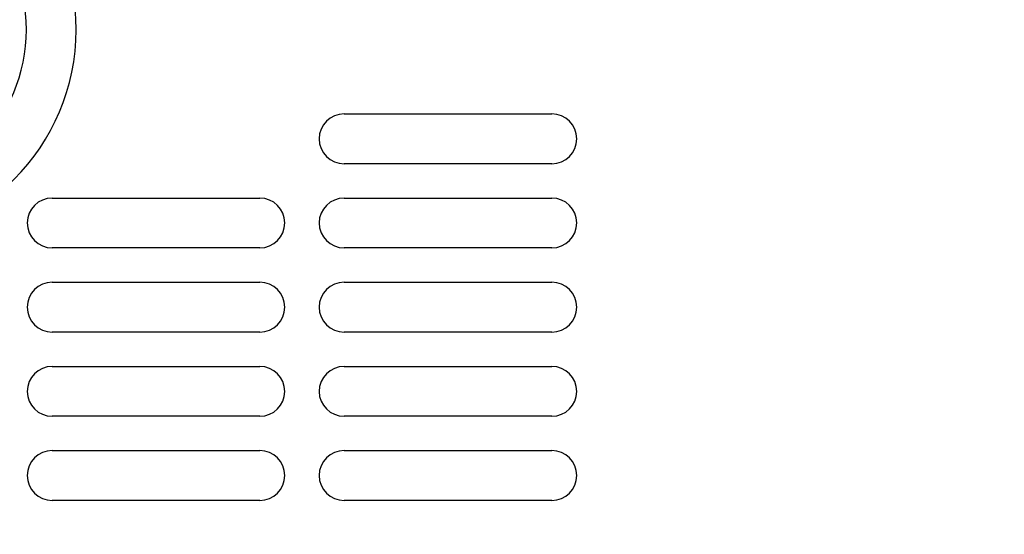
# Model space of a CAD drawing. Units: millimetres. Extents: x 0 to 1150, y 0 to 800.
# Drawn here: x 473 to 496, y 244 to 256 of the extents above; entities that cross this region are included whole.
import ezdxf

# ---------------------------------------------------------------- set-up
doc = ezdxf.new("R2010")
doc.units = ezdxf.units.MM
doc.header["$LTSCALE"] = 65.395
doc.header["$PDMODE"] = 3
doc.header["$PDSIZE"] = 0.3125
doc.layers.get('0').update_dxf_attribs({"linetype": 'CONTINUOUS'})
doc.layers.get('Defpoints').update_dxf_attribs({"linetype": 'CONTINUOUS'})
doc.styles.get("Standard").update_dxf_attribs({"font": 'arial.ttf', "width": 0.75})
doc.dimstyles.new('DIMSTYLE_1', dxfattribs={"dimtxt": 2.5, "dimasz": 2.4, "dimexe": 1, "dimexo": 1, "dimtad": 1, "dimlfac": 2.5, "dimzin": 0, "dimdsep": 46, "dimtxsty": 'Standard', "dimblk": '_FILLED', "dimblk1": '_FILLED', "dimblk2": '_FILLED', "dimcen": 0.09, "dimazin": 0, "dimtp": 0.01, "dimtm": 0.01, "dimtfac": 1, "dimtofl": 0, "dimtmove": 0, "dimatfit": 3, "dimldrblk": '_FILLED', "dimfxl": 1, "dimtolj": 1, "dimtzin": 0, "dimarcsym": 0})
doc.dimstyles.get("Standard").update_dxf_attribs({"dimtxt": 2.5, "dimasz": 2.4, "dimexe": 1, "dimexo": 1, "dimtad": 1, "dimzin": 0, "dimdsep": 46, "dimtxsty": 'Standard', "dimblk": '_FILLED', "dimblk1": '_FILLED', "dimblk2": '_FILLED', "dimcen": 0.09, "dimazin": 0, "dimtol": 1, "dimtp": 0.01, "dimtm": 0.01, "dimtfac": 1, "dimtofl": 0, "dimtmove": 0, "dimatfit": 3, "dimldrblk": '_FILLED', "dimfxl": 1, "dimtolj": 1, "dimtzin": 0, "dimarcsym": 0})

# ---------------------------------------------------------------- blocks, each defined once
blk = doc.blocks.new('_FILLED')
at = {"color": 0, "linetype": 'ByBlock'}
blk.add_solid([(0, 0), (-1, 0.15625), (-1, -0.15625)], dxfattribs=at)
blk = doc.blocks.new('*D7')
at = {"color": 0, "linetype": 'Continuous', "lineweight": -2, "transparency": 16777216}
for p, q in [((457.58, 244.367), (457.58, 302.676)), ((497.58, 273.183), (497.58, 302.676)), ((495.18, 301.676), (459.98, 301.676))]:
    blk.add_line(p, q, dxfattribs=at)
at = {"layer": 'Defpoints', "color": 0, "linetype": 'Continuous', "transparency": 16777216}
for p in [(457.58, 301.676), (497.58, 272.183), (457.58, 243.367)]:
    blk.add_point(p, dxfattribs=at)
at = {"color": 0, "linetype": 'Continuous', "lineweight": -2, "transparency": 16777216, "xscale": 2.4, "yscale": 2.4, "zscale": 2.4}
for p, rotation in [((457.58, 301.676), 180.0000003717998), ((497.58, 301.676), 3.717997909546966e-07)]:
    blk.add_blockref('_FILLED', p, dxfattribs=dict(at, rotation=rotation))
at = {"color": 0, "linetype": 'Continuous', "transparency": 16777216, "insert": (477.814, 307.406), "char_height": 5, "attachment_point": 2, "rotation": 0}
blk.add_mtext('\\A1;100.00', dxfattribs=at)
blk = doc.blocks.new('*D16')
at = {"color": 0, "linetype": 'Continuous', "lineweight": -2, "transparency": 16777216}
for p, q in [((486.588, 284.167), (554.161, 284.167)), ((553.161, 281.767), (553.161, 245.767)), ((458.58, 243.367), (554.161, 243.367))]:
    blk.add_line(p, q, dxfattribs=at)
at = {"layer": 'Defpoints', "color": 0, "linetype": 'Continuous', "transparency": 16777216}
for p in [(485.588, 284.167), (457.58, 243.367), (553.161, 243.367)]:
    blk.add_point(p, dxfattribs=at)
at = {"color": 0, "linetype": 'Continuous', "lineweight": -2, "transparency": 16777216, "xscale": 2.4, "yscale": 2.4, "zscale": 2.4}
for p, rotation in [((553.161, 284.167), 90), ((553.161, 243.367), 270)]:
    blk.add_blockref('_FILLED', p, dxfattribs=dict(at, rotation=rotation))
at = {"color": 0, "linetype": 'Continuous', "transparency": 16777216, "insert": (547.43, 264.002), "char_height": 5, "attachment_point": 2, "rotation": 90}
blk.add_mtext('\\A1;102.00', dxfattribs=at)

msp = doc.modelspace()

# ---------------------------------------------------------------- linework, layer by layer
at = {"color": 7, "linetype": 'Continuous'}
for p, q in [((480.7399, 254.2071), (485.5799, 254.2071)), ((485.5799, 253.0471), (480.7399, 253.0471)), ((473.9399, 252.2471), (478.7799, 252.2471)), ((480.7399, 252.2471), (485.5799, 252.2471)), ((478.7799, 251.0871), (473.9399, 251.0871)), ((485.5799, 251.0871), (480.7399, 251.0871)), ((473.9399, 250.2871), (478.7799, 250.2871)), ((480.7399, 250.2871), (485.5799, 250.2871)), ((478.7799, 249.1271), (473.9399, 249.1271)), ((485.5799, 249.1271), (480.7399, 249.1271)), ((473.9399, 248.3271), (478.7799, 248.3271)), ((480.7399, 248.3271), (485.5799, 248.3271)), ((478.7799, 247.1671), (473.9399, 247.1671)), ((485.5799, 247.1671), (480.7399, 247.1671)), ((473.9399, 246.3671), (478.7799, 246.3671)), ((480.7399, 246.3671), (485.5799, 246.3671)), ((478.7799, 245.2071), (473.9399, 245.2071)), ((485.5799, 245.2071), (480.7399, 245.2071))]:
    msp.add_line(p, q, dxfattribs=at)
for centre, radius, start, end in [((469.5799, 256.1671), 4.9208, 270, 89.9987), ((469.5799, 256.1671), 3.7617, 270, 90), ((480.7399, 253.6271), 0.58, 90, 270), ((485.5799, 253.6271), 0.58, 270, 90), ((473.9399, 251.6671), 0.58, 90, 270), ((478.7799, 251.6671), 0.58, 270, 90), ((480.7399, 251.6671), 0.58, 90, 270), ((485.5799, 251.6671), 0.58, 270, 90), ((473.9399, 249.7071), 0.58, 90, 270), ((478.7799, 249.7071), 0.58, 270, 90), ((480.7399, 249.7071), 0.58, 90, 270), ((485.5799, 249.7071), 0.58, 270, 90), ((473.9399, 247.7471), 0.58, 90, 270), ((478.7799, 247.7471), 0.58, 270, 90), ((480.7399, 247.7471), 0.58, 90, 270), ((485.5799, 247.7471), 0.58, 270, 90), ((473.9399, 245.7871), 0.58, 90, 270), ((478.7799, 245.7871), 0.58, 270, 90), ((480.7399, 245.7871), 0.58, 90, 270), ((485.5799, 245.7871), 0.58, 270, 90)]:
    msp.add_arc(centre, radius, start, end, dxfattribs=at)

# ---------------------------------------------------------------- dimensions: what is measured, and where the dimension line sits
at = {"color": 2, "linetype": 'Continuous'}
for base, p1, angle, picture, middle in [((457.5799, 301.6757), (497.5799, 272.1829), 180, '*D7', (477.8143, 301.6757)), ((553.1607, 243.3671), (485.5885, 284.1671), 270, '*D16', (553.1607, 264.0015))]:
    dim = msp.add_linear_dim(base=base, p1=p1, p2=(457.5799, 243.3671), angle=angle, dimstyle='DIMSTYLE_1', override={"dimtxt": 5}, dxfattribs=at)
    dim.commit()
    dim.dimension.update_dxf_attribs({"geometry": picture, "text_midpoint": middle, "dimtype": 160})

# ---------------------------------------------------------------- leaders
at = {"color": 2, "linetype": 'Continuous', "annotation_type": 0, "has_hookline": 1, "hookline_direction": 0, "text_width": 19.4969}
msp.add_leader([(458.4885, 244.4322), (514.1626, 301.122), (515.6878, 302.7342), (518.0878, 302.7342)], dimstyle='Standard', override={"dimtad": 0}, dxfattribs=at)

doc.saveas('drawing.dxf')
